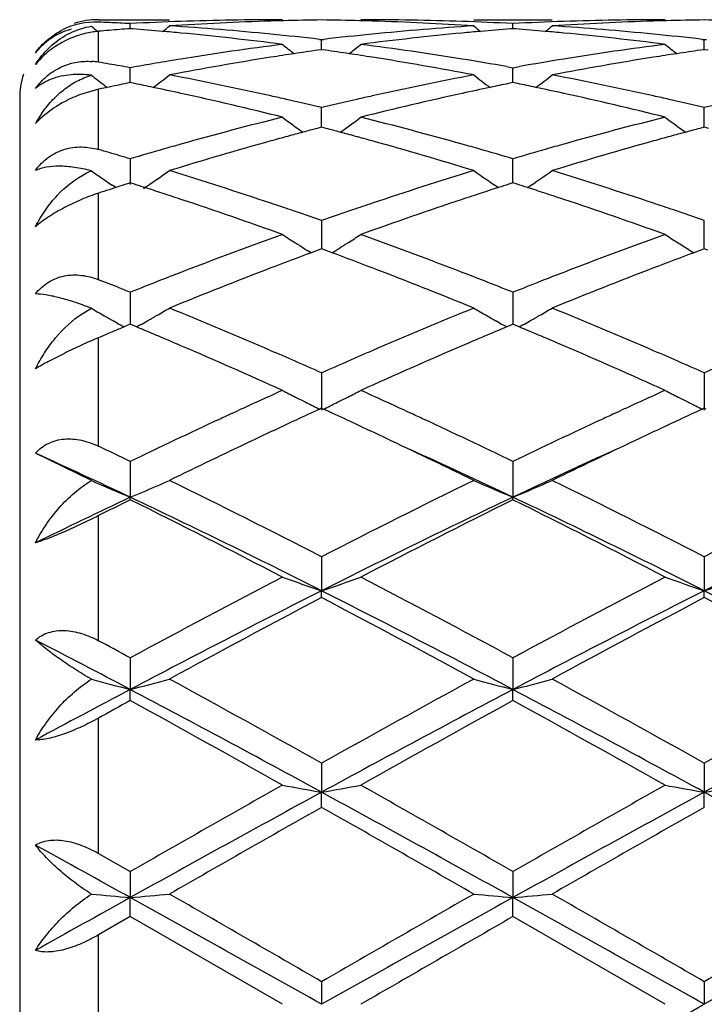
# Model space of a CAD drawing. Units: inches. Extents: x 5.6 to 16.3, y 6.8 to 11.7.
# Drawn here: x 13.4 to 13.6, y 10.3 to 10.5 of the extents above; entities that cross this region are included whole.
import ezdxf

# ---------------------------------------------------------------- set-up
doc = ezdxf.new("R2010")
doc.units = ezdxf.units.IN
doc.header["$LTSCALE"] = 1.21
doc.header["$MEASUREMENT"] = 0
doc.layers.get('0').update_dxf_attribs({"linetype": 'CONTINUOUS'})

msp = doc.modelspace()

# ---------------------------------------------------------------- linework, layer by layer
at = {"color": 7, "linetype": 'Continuous'}
for p, q in [((13.4697023427, 10.5251695021), (13.4877332546, 10.5251695021)), ((13.5649931164, 10.5251695021), (13.5849013077, 10.5251695021)), ((13.4777793023, 10.5228892381), (13.4777793217, 10.524175328)), ((13.4783994811, 10.5228399937), (13.477779322, 10.5228885016)), ((13.5749471168, 10.5228885268), (13.5743268449, 10.5228400076)), ((13.57494712, 10.5228892633), (13.5749471165, 10.5241753113)), ((13.5755674452, 10.5228400022), (13.5749471168, 10.5228885268)), ((13.5258353913, 10.5201766857), (13.5263633335, 10.5201158916)), ((13.5263633335, 10.5201158916), (13.5268912889, 10.5201766889)), ((13.5263633424, 10.5175585513), (13.5263633335, 10.5201158916)), ((13.6230030585, 10.5201767416), (13.6235310037, 10.5201159458)), ((13.6235309925, 10.517558485), (13.6235310037, 10.5201159458)), ((13.6235310037, 10.5201159458), (13.6240589319, 10.5201767377)), ((13.5263633333, 10.5175582538), (13.5254181238, 10.5174240464)), ((13.5273086274, 10.5174240308), (13.5263633333, 10.5175582538)), ((13.6235310034, 10.5175581875), (13.6225856579, 10.5174239564)), ((13.6244762445, 10.5174239757), (13.6235310034, 10.5175581875)), ((13.4777792787, 10.509849382), (13.4777793217, 10.5129759625)), ((13.5733100429, 10.5132657842), (13.5749471165, 10.5129759048)), ((13.5749471165, 10.5129759048), (13.5765842153, 10.513265794)), ((13.5749471242, 10.509849416), (13.5749471165, 10.5129759048)), ((13.4719376883, 10.5079718872), (13.4697023427, 10.5074983666)), ((13.4711857418, 10.5085414927), (13.4719355066, 10.5079687038)), ((13.4723946611, 10.5080679257), (13.4719376883, 10.5079718872)), ((13.4777792694, 10.509180289), (13.4777792787, 10.509849382)), ((13.4789093796, 10.508949641), (13.477779322, 10.5091800103)), ((13.5749471168, 10.509180076), (13.5738169466, 10.5089496713)), ((13.5760773486, 10.5089496544), (13.5749471168, 10.509180076)), ((13.5749471259, 10.5091803636), (13.5749471242, 10.509849416)), ((13.4497023427, 10.5051695021), (13.4497023427, 10.0451695021)), ((13.4697023427, 10.5074983666), (13.4648701555, 10.5060620777)), ((13.526363344, 10.4996326239), (13.5263633335, 10.5028457101)), ((13.6235309906, 10.4996325846), (13.6235310037, 10.502845822)), ((13.5263633332, 10.4978586852), (13.5251918628, 10.4975504873)), ((13.5275348885, 10.4975504567), (13.5263633332, 10.4978586852)), ((13.5263633498, 10.4978589431), (13.526363344, 10.4996326239)), ((13.6235310034, 10.4978585621), (13.6223593884, 10.4975503169)), ((13.6235309833, 10.497858819), (13.6235309906, 10.4996325846)), ((13.6247025141, 10.4975503545), (13.6235310034, 10.4978585621)), ((13.4777793217, 10.4898519876), (13.477779235, 10.4833347188)), ((13.5749471242, 10.4865932185), (13.5749471165, 10.4898518923)), ((13.5749471312, 10.4837373949), (13.5749471242, 10.4865932185)), ((13.4740792152, 10.4825517602), (13.4723946612, 10.4820070143)), ((13.474077923, 10.4825494496), (13.4732102882, 10.4831368912)), ((13.4750869863, 10.4828761496), (13.4740792152, 10.4825517602)), ((13.4788564052, 10.4833937671), (13.4777793217, 10.4837372548)), ((13.5749471168, 10.4837373578), (13.573869933, 10.4833938194)), ((13.5760243571, 10.4833937949), (13.5749471168, 10.4837373578)), ((13.5263633335, 10.4741588931), (13.5263633565, 10.4669925048)), ((13.6235309906, 10.4708950087), (13.6235310037, 10.4741590569)), ((13.6235309747, 10.4669923203), (13.6235309906, 10.4708950087)), ((13.523722613, 10.4659963307), (13.5230236086, 10.4664304553)), ((13.5254988098, 10.4666720801), (13.5237247365, 10.4660120605)), ((13.5263633335, 10.4669925511), (13.5254988098, 10.4666720801)), ((13.5272279289, 10.466672045), (13.5263633335, 10.4669925511)), ((13.5290019738, 10.4660120182), (13.5272279289, 10.466672045)), ((13.5290040981, 10.4659962882), (13.5297031942, 10.466430462)), ((13.6201910367, 10.4664302188), (13.6208901028, 10.465996065)), ((13.6226663627, 10.4666718538), (13.6208922294, 10.466011793)), ((13.6235310034, 10.4669923773), (13.6226663627, 10.4666718538)), ((13.6243955552, 10.4666718972), (13.6235310034, 10.4669923773)), ((13.4777793217, 10.4559629367), (13.477779212, 10.4478357996)), ((13.5749471165, 10.4559628081), (13.5749471365, 10.4478359347)), ((13.4655910739, 10.4505195672), (13.4679205855, 10.4518899651)), ((13.4744720293, 10.4481322907), (13.4736067338, 10.4486204215)), ((13.4777793217, 10.4478360414), (13.4761944772, 10.447173143)), ((13.4783345682, 10.4476040838), (13.4777793217, 10.4478360414)), ((13.4793564041, 10.4471764636), (13.4783345682, 10.4476040838)), ((13.4811186093, 10.448150592), (13.4819528768, 10.4486213012)), ((13.5716075392, 10.4481508347), (13.5707737411, 10.448621264)), ((13.5743917822, 10.4476041696), (13.5733700444, 10.4471765669)), ((13.5749471165, 10.4478361765), (13.5743917822, 10.4476041696)), ((13.5755024974, 10.4476041457), (13.5749471165, 10.4478361765)), ((13.5765242174, 10.4471765425), (13.5755024974, 10.4476041457)), ((13.5782867238, 10.4481507964), (13.5791204719, 10.4486211905)), ((13.4723946615, 10.4455744065), (13.4708701324, 10.4449292781)), ((13.4761944772, 10.447173143), (13.4750869863, 10.4467085397)), ((13.4708701324, 10.4449292781), (13.4697023427, 10.4444336856)), ((13.5263633335, 10.435493917), (13.526363365, 10.4260535519)), ((13.6235310037, 10.4354941248), (13.623530964, 10.426053316)), ((13.5035327159, 10.4251616073), (13.505172734, 10.4259180701)), ((13.5263633335, 10.4265076083), (13.5258884905, 10.4262893076)), ((13.5268382074, 10.4262892876), (13.5263633335, 10.4265076083)), ((13.5475529111, 10.4259186963), (13.5491944014, 10.4251615546)), ((13.6006993857, 10.4251615084), (13.6023409479, 10.4259186886)), ((13.6235310037, 10.4265073926), (13.6230561034, 10.4262890594)), ((13.6240058646, 10.4262890847), (13.6235310037, 10.4265073926)), ((13.4679205855, 10.4081352117), (13.4537013856, 10.4151095492)), ((13.4777793217, 10.4130081484), (13.4777791906, 10.4039211165)), ((13.5749471165, 10.4130079929), (13.5749471405, 10.4039212637)), ((13.4777793217, 10.4032766066), (13.4777791906, 10.4039211165)), ((13.5749471165, 10.4032767671), (13.5749471405, 10.4039212637)), ((13.5263633335, 10.388789605), (13.526363365, 10.3801690314)), ((13.6235310037, 10.3887898463), (13.623530964, 10.3801688672)), ((13.5263633335, 10.378433941), (13.526363365, 10.3801690314)), ((13.6235310037, 10.3784336942), (13.623530964, 10.3801688672)), ((13.4777793217, 10.3631415548), (13.4777791906, 10.3550969432)), ((13.5749471165, 10.3631413802), (13.5749471405, 10.3550970345)), ((13.4777793217, 10.3522933468), (13.4777791906, 10.3550969432)), ((13.5749471165, 10.3522935246), (13.5749471405, 10.3550970345)), ((13.5263633335, 10.3363879068), (13.526363365, 10.329019396)), ((13.6235310037, 10.3363881694), (13.623530964, 10.3290193118)), ((13.5263633335, 10.3251821634), (13.526363365, 10.329019396)), ((13.6235310037, 10.325181898), (13.623530964, 10.3290193118)), ((13.4697023427, 10.3134784816), (13.4777793221, 10.3088636752)), ((13.4777793217, 10.308863675), (13.4777791906, 10.3022648742)), ((13.5749471165, 10.3088634901), (13.5749471405, 10.3022649052)), ((13.4777793217, 10.2974427753), (13.4777791906, 10.3022648742)), ((13.5749471165, 10.2974429615), (13.5749471405, 10.3022649052)), ((13.4777793217, 10.2974427753), (13.4697023427, 10.2927942286)), ((13.5164086715, 10.2751695021), (13.4777793217, 10.2974427753)), ((13.613575618, 10.2751695021), (13.5749471165, 10.2974429615)), ((13.5263633335, 10.2809164622), (13.526363365, 10.2751695021)), ((13.6235310037, 10.280916733), (13.623530964, 10.2751695021))]:
    msp.add_line(p, q, dxfattribs=at)
at = {"color": 9, "linetype": 'Continuous'}
for p, q in [((13.4697023427, 10.5251003616), (13.4697023427, 10.5251695021)), ((13.4697023427, 10.5143731695), (13.4697023427, 10.522068629)), ((13.4697023427, 10.4922042018), (13.4697023427, 10.5074983666)), ((13.4697023427, 10.4591522081), (13.4697023427, 10.4811298829)), ((13.4697023427, 10.4168745533), (13.4697023427, 10.4444336856)), ((13.4697023427, 10.3674912156), (13.4697023427, 10.3992498755)), ((13.4697023427, 10.3134784816), (13.4697023427, 10.3478441574)), ((13.4697023427, 10.2575447754), (13.4697023427, 10.2927942286))]:
    msp.add_line(p, q, dxfattribs=at)
at = {"color": 7, "linetype": 'Continuous'}
for centre, radius, start, end in [((13.4697023427, 10.5051695021), 0.02, 90, 108), ((13.5164191293, 9.7741596338), 0.7510098684000001, 90.0007978466, 91.9658688953), ((13.5363307294, 9.774192793400001), 0.7509767943000001, 90.7604848832, 91.4944051629), ((13.516396159, 9.7742304213), 0.7509391668000001, 88.5055207675, 89.23949393689999), ((13.5363083534, 9.774201420499999), 0.7509680817000001, 88.03405454780001, 89.99924693690002), ((13.6135853565, 9.7742195874), 0.7509499148000001, 90.0007430285, 91.9659711313), ((13.6334988008, 9.774220792000001), 0.7509487973000001, 90.76054385559999, 91.49454329840002), ((13.613562964, 9.774176540800001), 0.7509930479000001, 88.5055471893, 89.23948249520001), ((13.4689448011, 10.5059060451), 0.0186568072, 87.672920393, 116.8081143901), ((13.7556240002, 10.8737355267), 0.453238568, 230.5968808925, 230.8633980612), ((13.4390360138, 9.7711681236), 0.7540032214, 87.4642896283, 87.6690603713), ((13.5372451924, 9.7588288164), 0.7663702884999999, 94.65221477709999, 95.0562343162), ((13.4390031692, 9.7704268055), 0.7547452667, 87.25968623009999, 87.4642884867), ((13.4389647713, 9.7696250729), 0.7555479181999999, 87.05526381280002, 87.25968443), ((13.5370754649, 9.760898639299999), 0.7642935187000001, 94.44964683110001, 94.6521180218), ((13.5165341125, 9.7707954953), 0.7543759714, 91.9658318026, 92.94477014040001), ((13.4183638864, 9.7593434712), 0.7658532578, 84.93394822690001, 85.50394427180001), ((13.1997158749, 10.8739809574), 0.4535664672999999, 309.1367516705, 309.4204215611001), ((13.5364462478, 9.7705198619), 0.7546515533, 91.7434535191, 93.7010336884), ((13.438404066, 9.7607579636), 0.7644328684999999, 84.3633328752, 86.30010732209999), ((13.536352874, 9.7733010878), 0.7518687742, 91.49431996540002, 91.74278949640001), ((13.516373724, 9.7733270781), 0.7518427879, 88.25718113020001, 88.5056070619), ((13.516219879, 9.7692521316), 0.7559205287999999, 86.30061212700002, 88.2549192638), ((13.6144837, 9.7587801395), 0.766416986, 93.7023917411, 95.63416449689998), ((13.5361951711, 9.7708999087), 0.7542715329999999, 87.0550381889, 88.034065509), ((13.8529395186, 10.8739044511), 0.4534622940999999, 230.5803679428, 230.8641096833), ((13.6343623717, 9.7593860496), 0.7658108189, 94.4963003015, 95.06631959280003), ((13.6136980129, 9.7709342706), 0.7542371626000001, 91.9659623356, 92.94501634229998), ((13.515531335, 9.759393895399999), 0.7658030376999999, 84.9335790315, 85.5036101312), ((13.2969597675, 10.8739032823), 0.453458304, 309.1354999715, 309.4192512453), ((13.6336178177, 9.770438714700001), 0.7547327584, 91.7435151341, 93.7009024637), ((13.5355818781, 9.7608638034), 0.7643266195999999, 84.3632641758, 86.300325375), ((13.6335214489, 9.7733088432), 0.7518610266, 91.4944560589, 91.74282933209999), ((13.4720300823, 10.4982693477), 0.0240769845, 107.3000910755, 118.5642255247), ((13.4180857616, 9.7561842872), 0.7690246601999999, 84.5851078995, 84.93409207260001), ((13.4169474211, 9.7449498967), 0.7803163422, 82.6770023909, 84.5797401307), ((13.4373641277, 9.749715607999999), 0.7755239757, 83.44947432359999, 84.3670023384), ((13.6155007591, 9.7484388489), 0.7768081693000001, 95.6339340712, 96.54990995360001), ((13.6354587541, 9.7478253254), 0.777423489, 95.4167353491, 97.32656510790001), ((13.6346511946, 9.7561055381), 0.7691040196, 95.0661703423, 95.41507342669999), ((13.515241574, 9.7561027901), 0.7691068736, 84.58485541020002, 84.9337287966), ((13.5140958462, 9.744791964800001), 0.7804753467000001, 82.67713160019998, 84.5794820358), ((13.5345406467, 9.7498102953), 0.7754289523000001, 83.44932644079998, 84.366920927), ((13.6186701814, 9.7237135786), 0.8017363751000001, 97.3280415636, 99.18778310030002), ((13.7997280833, 10.8702034308), 0.4513124744, 231.114378264, 231.5997354137), ((13.2530271645, 10.8701729915), 0.4512709815, 308.3998304773, 308.8852458219), ((13.4346617766, 9.727886983), 0.7975198856999999, 80.807243056, 82.676829556), ((13.7157973025, 9.7239985836), 0.8014486183, 97.3278165328, 99.18822651059999), ((13.8968462104, 10.8701471272), 0.4512380005, 231.1147154365, 231.6001903645), ((13.6216999916, 9.7049383311), 0.8207545144, 99.18730014910001, 100.0991234219), ((13.6415409547, 9.7051516967), 0.8205330543000001, 98.97842429790002, 100.8039195796), ((13.6393040905, 9.7191019409), 0.8064046498999999, 98.5513050559, 98.97612608690001), ((13.6384597026, 9.7247179507), 0.8007255165, 98.11578298139999, 98.5513101643), ((13.4142694557, 9.7247568639), 0.8006866378, 81.44844262300002, 81.88399427539998), ((13.4134164733, 9.7190838588), 0.8064234108, 81.023679567, 81.4484477852), ((13.4103236575, 9.7002084672), 0.8255502015999999, 79.2016408164, 81.0160534681), ((13.4315851616, 9.7082902974), 0.8173563948999999, 80.01477435510002, 80.8138039955), ((13.7186521137, 9.706271315599999), 0.8194042811, 99.18735390719999, 99.98436836030001), ((13.7387598776, 9.704849033099999), 0.8208398884999999, 98.9786185965, 100.8034473213), ((13.7364878707, 9.7190179133), 0.8064900425, 98.5515840248, 98.97628208200001), ((13.7356337597, 9.7246984104), 0.8007456929000001, 98.11604857440001, 98.55158927389999), ((13.4668535639, 10.4974435247), 0.0171676559, 80.4482291562, 86.0781932037), ((13.3341992034, 9.7070620286), 0.8186039206999999, 80.2808707249, 80.4720014722), ((13.3336792611, 9.704026303400001), 0.8216838504999999, 80.0903477841, 80.2808712028), ((13.3331393633, 9.7009360743), 0.8248208881999999, 79.900436074, 80.0903457296), ((13.4697023427, 10.5051695021), 0.02, 162, 180), ((13.7441893829, 10.8651157048), 0.4490836857, 232.0347573971, 232.5612754591), ((13.2112866712, 10.865199527), 0.4491999837, 307.3160820593001, 307.9824331556), ((13.327927624, 9.6733300691), 0.8529149318000001, 77.4343288808, 79.2010046457), ((13.7259114017, 9.667947594500001), 0.8584105612999999, 100.8046332624, 102.5600092256), ((13.8413870834, 10.8651421647), 0.4491223893, 232.0183539865, 232.684830161), ((13.3085105891, 10.8651428378), 0.4491209209000001, 307.3147744354999, 307.981266526), ((13.4251773462, 9.6737117082), 0.8525247494, 77.4340910807, 79.20159051950002), ((13.6483726304, 9.6695983527), 0.8567376906999999, 101.6692771719, 101.8531922593), ((13.6475979462, 9.6733492122), 0.8529076668000001, 101.4846571355, 101.6692761266), ((13.307427959, 9.670676459600001), 0.8556329845999999, 78.1183738684, 78.4387898991), ((13.3055456383, 9.6617661069), 0.8647399852, 77.6393101427, 78.117881165), ((13.7468884267, 9.6631674948), 0.8633084256, 101.8822771335, 102.3616048964), ((13.7453030349, 9.6707001223), 0.8556107671, 101.5618334943, 101.8822475428), ((13.4045834351, 9.6706778277), 0.8556341612, 78.117545237, 78.437952135), ((13.4026291945, 9.661427695), 0.8650884698000001, 77.6387141532, 78.1170338641), ((13.4769434591, 10.4745071534), 0.0337857648, 110.9374677218, 119.0891692937), ((13.2992528617, 9.633783172000001), 0.8934213364, 75.93273111090001, 77.6292586861), ((13.3228175709, 9.649779837999999), 0.8770128168000001, 77.17816584270001, 77.4432072484), ((13.7298806392, 9.6499258761), 0.8768641576, 102.5570825277, 102.8221260572), ((13.751914167, 9.6404278554), 0.8865967836, 102.3642611719, 104.0738589737), ((13.3963212694, 9.633373471), 0.8938427018999999, 75.93298741969998, 77.6287162943), ((13.4200353318, 9.6500151641), 0.8767723959, 77.1779891943, 77.4430200093), ((13.3208314926, 9.6410701069), 0.8859461202, 76.5856604583, 77.17792714810001), ((13.7324263529, 9.638813218500001), 0.8882646647, 102.8231617149, 103.4138950008), ((13.418033045, 9.6412344966), 0.885778464, 76.5853271308, 77.1777482353), ((13.8295812721, 9.638837308), 0.8882383832999999, 102.8226897753, 103.413453737), ((13.4806768906, 10.4838992747), 0.030813955, 146.9537590787, 151.0960778436), ((13.4800503388, 10.4842971313), 0.0300718036, 145.7208139053, 146.9381871997), ((13.7451727619, 9.5879739748), 0.9406782906000001, 104.0749272651, 105.6980022756), ((13.7835358913, 10.8588253472), 0.4470092621, 233.3026786705, 234.1330091635), ((13.2692167021, 10.8587957208), 0.4469701505, 305.8665265151, 306.6969495319), ((13.3098592029, 9.5966500764), 0.9317020956000001, 74.2940927057, 75.9328164039), ((13.8421800371, 9.5885861383), 0.9400456745999999, 104.0745612419, 105.6987300889), ((13.8806588701, 10.858770689), 0.4469391624, 233.3030107419, 234.1335319139), ((13.4697745552, 10.4839138649), 0.0219028387, 135.2605295276, 137.2092518314), ((13.4706539141, 10.4830432807), 0.0231402507, 133.9992936032, 135.2619608018), ((13.7640895859, 9.5918927947), 0.9366365241, 104.7770905621, 105.0023081628), ((13.2886465857, 9.591953074700001), 0.9365758056, 74.9972936578, 75.22252561989998), ((13.8612823948, 9.5918239414), 0.9367093840999999, 104.7775143809, 105.0027253923), ((13.7681324763, 9.576945347999999), 0.9521211042000001, 105.2479683681, 105.5126572907), ((13.7659935584, 9.5847900351), 0.9439900473999999, 105.0023367209, 105.2479385285), ((13.2867223572, 9.584774951), 0.9440073676999999, 74.75166130939999, 74.99726477470001), ((13.2845602625, 9.5768454758), 0.9522263231999999, 74.4870106729, 74.75163120159998), ((13.8653717027, 9.576705302999999), 0.9523713376, 105.2483637383, 105.5129081022), ((13.863208132, 9.5846401988), 0.9441467642, 105.0027542886, 105.2483336913), ((13.7525263483, 9.5615862762), 0.968071398, 105.6944315615, 105.9704532432), ((13.7753620161, 9.5511219945), 0.9789373001999999, 105.5161508419, 107.0866339353), ((13.2745591047, 9.541528333099999), 0.9889317532999999, 72.9213239042, 74.4759445229), ((13.3003838559, 9.5622743768), 0.9673593296999999, 74.02879628819998, 74.304985973), ((13.84947868, 9.5623992037), 0.9672306395, 105.6952202769, 105.9714238273), ((13.8727140898, 9.5504794214), 0.9796055797, 105.5164554519, 107.0858793802), ((13.2010044392, 9.5545642635), 0.97538055, 73.8447888964, 74.009374684), ((13.1992975305, 9.5486719078), 0.9815151562000001, 73.6810947382, 73.8447880586), ((13.1975401843, 9.5426696402), 0.9877693933, 73.5183009534, 73.6810941659), ((13.7568567146, 9.546516002799999), 0.9837514789, 105.9714300217, 106.4803733689), ((13.296809453, 9.549796315), 0.9803392516, 73.51790329720001, 74.0286186024), ((13.8539496478, 9.5468406976), 0.9834187948, 105.9724339951, 106.4815591714), ((13.4759388383, 10.4675269139), 0.0208589926, 112.6066632045, 116.1829152386), ((13.7241319184, 10.8528074982), 0.4467863268, 235.0085748815, 235.8324524082), ((13.231287786, 10.8529837474), 0.4470098392, 303.9793471716, 305.0080122594), ((13.1817228168, 9.490872254400001), 1.0419285759, 71.4330186437, 72.9206291898), ((13.8741481441, 9.481090083), 1.0522029044, 107.0866089076, 108.5597025241), ((13.8213988817, 10.8529373652), 0.4469490702, 234.9927523423, 235.9683305743), ((13.3284899061, 10.8529505134), 0.446963073, 304.0312678948, 305.0068725309001), ((13.279164869, 9.4917091441), 1.0410481217, 71.4326361391, 72.9215166095), ((13.7938548665, 9.4908545025), 1.0419788433, 107.658419259, 107.8138517933), ((13.1610982333, 9.4888643056), 1.0440589569, 72.13085483409999, 72.2810048688), ((13.1582642572, 9.480083001599999), 1.0532862379, 71.8789101952, 72.13070399), ((13.8945667364, 9.4798144524), 1.0535739509, 107.8702230622, 108.1219498596), ((13.8916215405, 9.4889398745), 1.0439850251, 107.7199133303, 107.8700662926), ((13.2582449109, 9.4888714106), 1.0440586905, 72.1296324435, 72.279774561), ((13.2552937512, 9.479727674600001), 1.0536668768, 71.87776565819999, 72.12947537499998), ((13.7983698922, 9.4768690989), 1.0566750117, 107.9683431594, 108.1218800287), ((13.1544442336, 9.4684126743), 1.0655658599, 71.6075195599, 71.8788684196), ((13.8985407594, 9.4676742663), 1.0663480254, 108.1219932736, 108.3931117085), ((13.2513116662, 9.4675630609), 1.0664666747, 71.60665450180001, 71.87772221600001), ((13.1378454573, 9.419257146), 1.1174477441, 70.19774990020002, 71.5951577304), ((13.1670385508, 9.4464799503), 1.0886860357, 71.1637207645, 71.4443395168), ((13.8856124403, 9.4467282414), 1.0884266761, 108.5560674343, 108.8367203302), ((13.9107866333, 9.431084936900001), 1.1049321544, 108.3970043333, 109.8102507396), ((13.2347120397, 9.418402171), 1.1183539182, 70.19811063810002, 71.5943881635), ((13.2643497, 9.446921847), 1.088221696, 71.1633921396, 71.4440669427), ((13.1616071301, 9.4305619073), 1.105505204, 70.73454690140001, 71.1636605712), ((13.8923708204, 9.4269659573), 1.1093126362, 108.8375324544, 109.2651817033), ((13.258864019, 9.430845098899999), 1.1052085888, 70.73407196320001, 71.1633310656), ((13.9244143181, 9.338024813099999), 1.2038509733, 109.8109099627, 111.1191540904), ((13.7605337215, 10.848094835), 0.4495316731, 237.1074485362, 237.6064497292), ((13.2922380617, 10.8480301849), 0.4494530098, 302.3931301842, 302.8922222301001), ((13.1340626134, 9.3534384112), 1.1874008387, 68.8716775017, 70.19805527369999), ((14.021133579, 9.3392383939), 1.2025574885, 109.810438914, 111.1200921277), ((13.8576435618, 10.8480108475), 0.4494301372, 237.1077469558001, 237.6068985864), ((13.760908204, 10.8486848961), 0.4502305359000001, 237.6064377483, 237.9416328779), ((13.2918369927, 10.8486619968), 0.4502013697, 302.0579074863, 302.3931533123), ((13.8581414192, 10.8487960397), 0.4503598623, 237.6069316896, 238.1055494118), ((13.9467893577, 9.331645788300001), 1.2106900979, 110.4531210583, 110.9711251728), ((13.7612050133, 10.8491582888), 0.4507892813, 237.9415973494, 238.1049302318), ((13.1036977921, 9.325752680099999), 1.2169942502, 69.0297414675, 69.5450382719), ((13.2915453852, 10.8491271008), 0.4507503292, 301.8946183995, 302.0579424144), ((14.044097684, 9.3313005146), 1.2110625674, 110.4536602024, 110.9714662696), ((13.943099917, 9.2894085831), 1.2559343899, 111.1152169149, 111.3902011736), ((13.9690852304, 9.273606623300001), 1.2728644376, 110.9732384231, 112.220025657), ((13.0769613424, 9.2567307798), 1.291013132, 67.7887659599, 69.0180333864), ((13.1100898132, 9.290652100700001), 1.2546075843, 68.60878395600001, 68.88403462859999), ((14.0397187551, 9.2908894377), 1.2543553986, 111.1162310875, 111.3915205369), ((14.0667542176, 9.2723240533), 1.2742411977, 110.9736194548, 112.2190684366), ((13.0084996547, 9.2793695843), 1.2667260789, 68.5175804803, 68.64839058060001), ((13.0044205339, 9.2690048345), 1.2778646275, 68.3877937021, 68.5175800381), ((13.9533240937, 9.2633428943), 1.2839335639, 111.3907948205, 111.7391248246), ((13.1013416956, 9.2683150757), 1.2785965869, 68.25907257039998, 68.6088555808), ((14.0503347724, 9.2638266926), 1.2834258614, 111.3921383689, 111.7406112334), ((13.0002376669, 9.2584466974), 1.2892211515, 68.2590350011, 68.38779359350002), ((13.4322892907, 10.3602960519), 0.09828038509999999, 68.7432788149, 69.20204161680002), ((13.6991204352, 10.8474013082), 0.4581294501, 239.6911800249, 240.1630565802), ((13.2554877343, 10.8490287961), 0.4600137202, 299.4919218491, 299.8479655796), ((13.2563346602, 10.8475536874), 0.4583127707, 299.8479132712001, 300.3242040379), ((12.9633090256, 9.1676500678), 1.3872409021, 66.6343028135, 67.78804277029998), ((14.0965344044, 9.1507080781), 1.4056161582, 112.2194682875, 113.3581328742), ((13.7963687237, 10.8475259418), 0.458277215, 239.6765252647, 240.1528192597), ((13.7972214516, 10.8490113837), 0.4599900146, 240.1527779803, 240.5089026521), ((13.3526711925, 10.8490201446), 0.4599984767, 299.4907257435, 299.8468566623), ((13.3535517447, 10.8474864064), 0.4582299393, 299.8468018236001, 300.3231595737), ((13.0612098442, 9.1693747505), 1.3853671952, 66.6338262133, 67.7891345977), ((13.6997990073, 10.8485822374), 0.4594914533, 240.1629228789, 240.3447467663), ((13.7001968938, 10.8492809951), 0.4602955527000001, 240.3447418919, 240.5100414348), ((13.7009820034, 10.8506738857), 0.4618944729, 240.6335619402, 240.8780008682), ((13.2545185049, 10.8507455628), 0.4619851922, 299.1228945788, 299.3729334801), ((13.7982354352, 10.8508074123), 0.4620525108, 240.6278103917, 240.8778534528), ((13.3516658243, 10.8508010007), 0.4620435251, 299.1217740993, 299.3718211715), ((14.0173870267, 9.1555768439), 1.4003965116, 112.7833385262, 112.9028666712), ((12.9312210193, 9.1389825544), 1.418387713, 66.77041961990001, 67.2662363737), ((14.1182685008, 9.146679884), 1.4100375704, 112.7333222137, 113.2320522862), ((13.0277965494, 9.1376726447), 1.4198248174, 66.7693394614, 67.2646212266), ((12.8888177428, 9.041015163700001), 1.5251376488, 65.7010351261, 66.7581809671), ((12.9298114249, 9.0893405575), 1.4724135499, 66.38508271189998, 66.64624462800002), ((14.1249014659, 9.0848023521), 1.4773674477, 113.3547243668, 113.6149876466), ((14.1546818023, 9.06197245), 1.5022399337, 113.23385877, 114.30712587), ((12.9851985067, 9.0392465952), 1.5270730535, 65.7014563627, 66.7572644319), ((13.0273465162, 9.090211703), 1.4714684285, 66.3846262424, 66.64591170359999), ((12.9161674242, 9.0581043548), 1.5064996026, 66.10622854270001, 66.3855164439), ((14.1390273717, 9.0525329011), 1.5125932681, 113.6156011199, 113.8937688786), ((13.0135428034, 9.0586105475), 1.5059528509, 66.1056564307, 66.38506518169999), ((14.2360307302, 9.0528590843), 1.5122286765, 113.6148370033, 113.8930794603), ((14.1868353704, 8.946011289), 1.6293520278, 114.2971041507, 114.7313586498), ((13.7349669791, 10.8548057463), 0.4768055019, 242.7173515627, 243.1621967195), ((13.3178008969, 10.8547316037), 0.4767208223, 296.8374277625, 297.2823556091), ((12.8714528945, 8.958192128099999), 1.6159617915, 65.26710421899999, 65.7049075333), ((14.2831737885, 8.9478181123), 1.6273643324, 114.296692563, 114.7314278363), ((13.832097944, 10.8547410946), 0.4767315491, 242.7176332525, 243.1625815599), ((13.7362022639, 10.8572487946), 0.4795430945, 243.1622832391, 243.5449335929), ((13.7378220641, 10.8605081809), 0.4831827852, 243.5451543682, 243.9839412471), ((13.3149233149, 10.8604783697), 0.4831478188, 296.0156174745, 296.4544272142), ((13.3165386352, 10.8572278395), 0.4795180526, 296.4546526627, 296.8373504628), ((13.8333371088, 10.857191854), 0.4794777738, 243.1626681902, 243.545410469), ((13.8349613219, 10.8604601905), 0.4831274435, 243.5456319862, 243.9844797049), ((14.209119598, 8.897627784400001), 1.6826207024, 114.792802796, 114.9127057407), ((14.2264943341, 8.9030113525), 1.6766705927, 114.6992631235, 114.9243706191), ((12.8262574445, 8.9031065257), 1.6765736284, 65.0750326954, 65.3001562266), ((12.8445075121, 8.899580183300001), 1.6804708067, 65.08711994769999, 65.2071393565), ((14.305182932, 8.900031736), 1.6799755622, 114.7930233969, 114.9130862046), ((14.3238953936, 8.9025469013), 1.6771898745, 114.699882122, 114.9249343997), ((14.2552866753, 8.7989388784), 1.7915739711, 114.9222950265, 115.7204103202), ((14.2485313967, 8.8556131119), 1.7289412848, 114.9247018716, 115.3361015095), ((12.7982423063, 8.842959542400001), 1.7429249987, 64.6650688694, 65.0731255166), ((12.8108109052, 8.8272595001), 1.7602563543, 64.2716381115, 65.08397004629998), ((14.3512710199, 8.8015247223), 1.7887305931, 114.9228271321, 115.7222065073), ((14.3462754157, 8.854412248200001), 1.7302729237, 114.9252705424, 115.336310052), ((14.2959510883, 8.755481812000001), 1.8397334518, 115.3364007422, 116.0600217852), ((12.7436941195, 8.72828815), 1.8699091802, 63.94596105879999, 64.65793182590001), ((14.3946378398, 8.7522913723), 1.8432667168, 115.3366164402, 116.0588623285), ((12.6832786215, 8.725636997899999), 1.8568437568, 64.66710121120002, 65.48636058129999), ((12.6864721969, 8.7703248889), 1.8233417833, 64.2791301252, 64.56051846770002), ((12.7855802503, 8.7367177294), 1.8446321346, 64.6639604297, 65.5583944672), ((14.3644364292, 8.7364264597), 1.8449477657, 114.4413439825, 115.3356042791), ((13.6765996106, 10.882687562), 0.5184080137, 246.2630506295, 247.4480400206), ((13.2789145658, 10.8827551547), 0.5184873915, 292.553606664, 293.7499527032), ((12.5664085911, 8.5242756851), 2.0971230923, 62.75808889760001, 63.93899424729999), ((14.5141453307, 8.468844841000001), 2.1591436197, 116.0781460625, 117.2251222281), ((13.7738179196, 10.8827841249), 0.5185163707, 246.2507181485, 247.4469868684), ((13.3760807538, 10.882780881), 0.5185116902, 292.552702358, 293.7489964495), ((12.6653348611, 8.5277746598), 2.0932074363, 62.75704873560001, 63.94015089049999), ((14.6120940632, 8.4672514997), 2.1609179855, 116.0781693279, 117.224207166), ((14.3609764493, 8.5379023555), 2.0644765473, 115.3284591819, 116.0700562113), ((14.3955140044, 8.5523335955), 2.0659687748, 116.3731368746, 116.6234309154), ((12.5522998661, 8.4493162753), 2.1626354444, 63.2302788041, 64.66306915439999), ((12.4688819417, 8.37070339), 2.2691910022, 62.5076589761, 63.60182574220001), ((14.5017504022, 8.4466367096), 2.1656239544, 115.3382490862, 116.7690543471), ((14.5516913389, 8.433996562599999), 2.198202402, 116.3809734579, 117.5104675772), ((12.5637969963, 8.366333672), 2.2741068002, 62.50815283370001, 63.5999371152), ((12.6477897034, 8.4459236591), 2.1664199807, 63.2310731233, 64.6613556717), ((14.5979218777, 8.4486693958), 2.1633603169, 115.3374378116, 116.7697487267), ((14.8243653135, 7.8721995785), 2.8316224612, 117.5104687444, 118.3953489168), ((13.7147007424, 10.9362590981), 0.5871176458, 250.2608657828, 251.2897141762), ((13.3380437699, 10.9362175327), 0.5870725728, 288.7099433474, 289.7388859634), ((12.2836930939, 7.976518761399999), 2.713540948, 61.58491850499999, 62.5082988537), ((14.9177037591, 7.879490970599999), 2.8233871074, 117.5099081042, 118.3973558354), ((13.8118407749, 10.9361910239), 0.5870444818, 250.2610942938, 251.2901363289), ((13.4352052321, 10.9362242499), 0.5870810591, 288.7102951898, 289.7392530387), ((14.7931999267, 7.8657105756), 2.8155596601, 116.7399176093, 117.8524943456), ((12.2585620483, 7.863852953899999), 2.8176527075, 62.14781635079999, 63.2595585422), ((14.8916840007, 7.8631524005), 2.8184364492, 116.7404204221, 117.8518527915), ((12.3566641606, 7.865635591699999), 2.8156400855, 62.1476764479, 63.26021785409999), ((14.8697179475, 7.824435146900001), 2.8857427916, 117.7435134977, 118.6136397605), ((12.124981315, 7.716137843999999), 3.0086030097, 61.4039468146, 62.238534731), ((14.9695553324, 7.8194467901), 2.8914002609, 117.7443213639, 118.6127360604), ((12.2250566083, 7.721515009), 3.002490222200001, 61.4035465239, 62.2398359139), ((12.0383494545, 7.627399028099999), 3.0842006876, 62.17900232720001, 62.6835949037), ((12.0342486299, 7.6922919607), 3.0359872225, 61.6098326576, 61.7829610702), ((13.6574876793, 11.0522115101), 0.7199054523999999, 254.7327180243, 255.5445054749), ((13.2980444715, 11.0522572048), 0.7199562485, 284.4566081464, 285.2762173516), ((11.6720578073, 7.0270959799), 3.7933971635, 60.7366504458, 61.40331824290001), ((15.4720229749, 6.8618393839), 3.9822203453, 118.6126748586, 119.2477275124), ((13.7546885877, 11.0523037604), 0.7200029212000001, 254.7242453308, 255.5437964678), ((13.3952093814, 11.0523001511), 0.7199985053, 284.4559910313, 285.2755582269), ((11.7756595034, 7.038728655700001), 3.7801041452, 60.73553973489999, 61.4045449392), ((15.5721222853, 6.8564684651), 3.9883391445, 118.6126938976, 119.2467738181), ((15.181057835, 7.1267109546), 3.6501553709, 117.8158818615, 118.2440507504), ((11.6346428285, 6.862916944), 3.9487305297, 61.3752837551, 62.1753728361), ((15.4208265408, 6.8578477134), 3.9544940985, 117.8254921152, 118.6244106035), ((11.7282542506, 6.856339866900001), 3.9562073185, 61.3757083172, 62.1742820209), ((15.5161721756, 6.8612252063), 3.9506564916, 117.8249844632, 118.6246832573), ((15.2588156733, 7.109475777), 3.6997238108, 118.7766893075, 118.9194954458), ((11.3868850079, 6.5489776498), 4.3401669695, 60.6163726384, 61.19995585970001), ((15.5524542911, 6.7528350636), 4.1069010018, 118.7839619376, 119.40068778), ((11.4749110296, 6.5326636102), 4.3588673126, 60.6168928979, 61.19796381129999), ((16.8112199973, 4.483663843), 6.7115407933, 119.4008893273, 119.7801262951), ((13.699453613, 11.3255669734), 1.0114678976, 259.573758615, 260.1466034181), ((13.3532893291, 11.3254932933), 1.01139253, 279.8532059936, 280.4261026882), ((10.5343297758, 4.9994322411), 6.1184486599, 60.20099631229999, 60.6169919306), ((16.8855011779, 4.524142397), 6.6650406089, 119.4003168076, 119.782194064), ((13.7965963294, 11.3254478067), 1.0113463136, 259.5738869049, 260.1468378053), ((13.4504518335, 11.3255024021), 1.0114024592, 279.853401231, 280.4263081788), ((16.64814793, 4.6026065048), 6.5220658899, 118.597245709, 119.0844912899), ((10.4033699425, 4.6004519886), 6.5245361873, 60.915431839, 61.4024897404), ((16.7471945653, 4.5992112807), 6.525946243099999, 118.5974627649, 119.0844154403), ((10.5024753074, 4.603919259900001), 6.5205643173, 60.91549949850001, 61.40285618439999), ((16.9726905641, 4.2347591692), 6.9978870832, 119.5037889016, 119.8678591346), ((9.725140181699999, 3.6122540816), 7.7144475422, 60.1488616347, 60.4791130083), ((17.0867245651, 4.2051594452), 7.0319545267, 119.5046198545, 119.8669225029), ((9.5746903092, 3.2768133825), 8.036857064600001, 60.94502026880001, 61.1411996071), ((13.6468813576, 12.2373319172), 1.9424417633, 264.7137366661, 265.0057083114), ((13.3086610955, 12.2373596355), 1.9424707631, 274.9946885502, 275.2894837445), ((5.7868226235, -3.1152079625), 15.4711550957, 59.9830508407, 60.148136112), ((23.0030383934, -6.1318582203), 18.9522173629, 119.8672148411, 120.0019771665), ((13.7440729454, 12.2375041535), 1.9426153727, 264.7106839523, 265.0054559424), ((13.4058253096, 12.2374886296), 1.9425995617, 274.9944671522, 275.2892457549), ((5.9947632525, -2.9228654231), 15.249195409, 59.98190637600001, 60.14939279350001), ((23.1693155047, -6.2521917153), 19.0909841732, 119.8672302922, 120.0010133629), ((19.8131493288, -1.1039596016), 13.0475619018, 119.0491484122, 119.1701671892), ((4.87814792, -5.174668781999999), 17.7056243434, 60.76160346439999, 60.9416200439), ((22.1923501183, -5.2063895883), 17.7419840571, 119.0587929001, 119.2384394844), ((4.949425101, -5.2209629548), 17.7586664377, 60.76166892020001, 60.9411468808), ((22.2859740332, -5.2001432125), 17.734802608, 119.0585862381, 119.2383064203), ((24.5472901473, -8.7765413963), 22.0047538243, 119.9097411752, 120.0258451183), ((1.476035832, 31.9993152935), 24.8897599093, 299.084563989, 299.21262021)]:
    msp.add_arc(centre, radius, start, end, dxfattribs=at)
for points, knots in [([(13.4627737062, 10.5227600909), (13.4618576468, 10.5224976967), (13.4600902254, 10.5218446627), (13.4576538563, 10.5204835302), (13.4554998476, 10.5187999342), (13.4542624761, 10.5174797839), (13.4537013856, 10.5167807739)], [0, 0, 0, 0, 0.2591915961, 0.5101156469, 0.7561906727, 1, 1, 1, 1]), ([(13.4537013856, 10.5167807739), (13.4545928585, 10.5179876586), (13.456656991, 10.5202029915), (13.4591812357, 10.5218779241), (13.460517937, 10.522552653)], [0, 0, 0, 0, 0.5005154917, 1, 1, 1, 1]), ([(13.4578670804, 10.5186671324), (13.4592574112, 10.5198977304), (13.4624051077, 10.522040228), (13.4660428468, 10.5232171715), (13.4679205855, 10.5235185301)], [0, 0, 0, 0, 0.4940065755, 1, 1, 1, 1]), ([(13.4697023427, 10.5222169108), (13.469306562, 10.5221818938), (13.4676731976, 10.5219930858), (13.4660604538, 10.521627491), (13.4648701555, 10.5212570972)], [0, 0, 0, 0, 0.2416942994, 1, 1, 1, 1]), ([(13.460517827, 10.5194157223), (13.4591950503, 10.5186949457), (13.4567185264, 10.5170279856), (13.4546130976, 10.5149075241), (13.4537013856, 10.5137690574)], [0, 0, 0, 0, 0.508072693, 1, 1, 1, 1]), ([(13.4537013856, 10.5137690574), (13.4539924812, 10.5142253837), (13.4552070302, 10.5159965382), (13.456664563, 10.5176027702), (13.4578670804, 10.5186671324)], [0, 0, 0, 0, 0.2520843714, 1, 1, 1, 1]), ([(13.4537013856, 10.5076770924), (13.4545785186, 10.5088972024), (13.4566151484, 10.5111081124), (13.4591756016, 10.5126949552), (13.460517937, 10.5132846996)], [0, 0, 0, 0, 0.5061474596, 1, 1, 1, 1]), ([(13.460517937, 10.5132846996), (13.4617104072, 10.5138086019), (13.4641932621, 10.5145442285), (13.4667747355, 10.5146566953), (13.4680277458, 10.5145709795)], [0, 0, 0, 0, 0.5090960479, 1, 1, 1, 1]), ([(13.4627733836, 10.511187961), (13.4610384345, 10.5110372863), (13.4585129369, 10.5105034199), (13.455540852, 10.5090713905), (13.4542727143, 10.5081693069), (13.4537013856, 10.5076770924)], [0, 0, 0, 0, 0.5296643285, 0.7706383692000001, 1, 1, 1, 1]), ([(13.4552019187, 10.5012343504), (13.4559844808, 10.5023823923), (13.4576980523, 10.5045553679), (13.4607092603, 10.5073756132), (13.4641166556, 10.5096323922), (13.4666281905, 10.5106831624), (13.4679205855, 10.5110652728)], [0, 0, 0, 0, 0.2546310751, 0.5051239989999999, 0.7530094559, 1, 1, 1, 1]), ([(13.4679205855, 10.5110652728), (13.46747351, 10.5111219674), (13.4657641949, 10.5112954836), (13.4640360003, 10.5112976152), (13.4627733836, 10.511187961)], [0, 0, 0, 0, 0.2623104299, 1, 1, 1, 1]), ([(13.460517827, 10.5040313217), (13.4599630425, 10.5037219239), (13.4578544296, 10.5024633427), (13.4558891024, 10.5009539807), (13.4545795505, 10.4996891822)], [0, 0, 0, 0, 0.2586593911, 1, 1, 1, 1]), ([(13.4537013856, 10.4869145094), (13.4546270289, 10.4881719773), (13.456813573, 10.4904070143), (13.4609412612, 10.4924803216), (13.4653954009, 10.4930736035), (13.4683099337, 10.4926032199), (13.4697023427, 10.4922042018)], [0, 0, 0, 0, 0.2610244724, 0.5130183879, 0.7578606726999999, 1, 1, 1, 1]), ([(13.4679205855, 10.4867832166), (13.4664932983, 10.4871607877), (13.4637817889, 10.4877329599), (13.4599124551, 10.4880614226), (13.4565676387, 10.4878343597), (13.4545672059, 10.4872903147), (13.4537013856, 10.4869145094)], [0, 0, 0, 0, 0.3066286235, 0.5741327494, 0.8039703659999999, 1, 1, 1, 1]), ([(13.4537013856, 10.4726034544), (13.4544449484, 10.4740632324), (13.4561170596, 10.4768683713), (13.4601077627, 10.4818477413), (13.4639307982, 10.4848678459), (13.4667350522, 10.4862455648)], [0, 0, 0, 0, 0.2569464285, 0.509958629, 1, 1, 1, 1]), ([(13.4697023427, 10.481129883), (13.4682488769, 10.4806542053), (13.4653113665, 10.4795482758), (13.4610586154, 10.477537562), (13.4576913636, 10.4755737768), (13.4552786592, 10.4738879069), (13.4541991083, 10.4730310393), (13.4537013856, 10.4726034544)], [0, 0, 0, 0, 0.2516793457, 0.5158334178, 0.7733880345, 0.8920150374, 1, 1, 1, 1]), ([(13.4537013856, 10.4555341475), (13.4546247671, 10.4566955948), (13.4562987813, 10.458231797), (13.4589378719, 10.4595562664), (13.4617415735, 10.4603805619), (13.4654642405, 10.4604647116), (13.4683252223, 10.4596905518), (13.4697023427, 10.4591522081)], [0, 0, 0, 0, 0.2527883835, 0.377212211, 0.5008070029999999, 0.7480926023000001, 1, 1, 1, 1]), ([(13.4671860659, 10.4521723229), (13.4658311814, 10.4526868741), (13.4632730473, 10.4535940895), (13.459639361, 10.4546526554), (13.4565044261, 10.4553154392), (13.4545703219, 10.4555209397), (13.4537013856, 10.4555341475)], [0, 0, 0, 0, 0.3116254862, 0.5833352715, 0.8131417303, 1, 1, 1, 1]), ([(13.4537013856, 10.436513783), (13.4543973674, 10.4379177023), (13.4559495516, 10.4406433712), (13.4596136413, 10.445625868), (13.4630452956, 10.4488335657), (13.4655910739, 10.4505195672)], [0, 0, 0, 0, 0.253540934, 0.5059393444, 1, 1, 1, 1]), ([(13.4697023427, 10.4444336859), (13.468260706, 10.4438211162), (13.4653594452, 10.4425317083), (13.4611271808, 10.4405082998), (13.4572212652, 10.4385072232), (13.4547882161, 10.4371594542), (13.4537013856, 10.436513783)], [0, 0, 0, 0, 0.2630526628, 0.5330859824, 0.7877022404999999, 1, 1, 1, 1]), ([(13.4537013856, 10.4151095492), (13.4541694261, 10.4156216261), (13.4551990856, 10.4165635914), (13.456982442, 10.4176643014), (13.4589596876, 10.4183978709), (13.4610640522, 10.4187596488), (13.463238931, 10.4187548623), (13.4661886004, 10.4183051653), (13.468332513, 10.4175261411), (13.4697023427, 10.4168745533)], [0, 0, 0, 0, 0.1203364152, 0.2404950276, 0.3613107339, 0.4838547576, 0.6089167895, 0.7368796577, 1, 1, 1, 1]), ([(13.4537013856, 10.3923336357), (13.4545095655, 10.3939257384), (13.4563385494, 10.3970264048), (13.4596385496, 10.4013082293), (13.4634742519, 10.4051116241), (13.4663873923, 10.4072319679), (13.4679205855, 10.4081352117)], [0, 0, 0, 0, 0.2489818805, 0.5005036638, 0.7518558043000001, 1, 1, 1, 1]), ([(13.4697023427, 10.3992498758), (13.468277063, 10.3985354586), (13.4654133067, 10.3971288274), (13.461191103, 10.3951812248), (13.4577922621, 10.3937579647), (13.4553270832, 10.3928518048), (13.4542176556, 10.3924881554), (13.4537013856, 10.3923336357)], [0, 0, 0, 0, 0.2741067208, 0.5485022599, 0.7993438409999999, 0.9073481, 1, 1, 1, 1]), ([(13.4537013856, 10.3676677726), (13.4541746751, 10.3680821337), (13.4552222689, 10.3688260463), (13.4576465744, 10.3698975673), (13.4604286479, 10.3702155829), (13.4632510982, 10.369891659), (13.466200989, 10.3691587881), (13.4683317193, 10.36822665), (13.4697023427, 10.3674912155)], [0, 0, 0, 0, 0.111007387, 0.2249125327, 0.4649563149, 0.59294212, 0.7255076270999999, 1, 1, 1, 1]), ([(13.4679205855, 10.3577130023), (13.4664529165, 10.3585556466), (13.4636833127, 10.3602419634), (13.4598524311, 10.3628196397), (13.4565553254, 10.3652618515), (13.4545820511, 10.3668849354), (13.4537013856, 10.3676677726)], [0, 0, 0, 0, 0.2920802041, 0.5593634969, 0.7966397244, 1, 1, 1, 1]), ([(13.4537013856, 10.3422783895), (13.4545197983, 10.3437711822), (13.4563737441, 10.346706601), (13.459675624, 10.3508131244), (13.4635100536, 10.3545743747), (13.4663971344, 10.356748322), (13.4679205855, 10.3577130023)], [0, 0, 0, 0, 0.2410893689, 0.490352585, 0.7446391551, 1, 1, 1, 1]), ([(13.4697023427, 10.3478441577), (13.4682947199, 10.347066521), (13.465465548, 10.3456110067), (13.4618582482, 10.3440822245), (13.4590299655, 10.343148994), (13.4570885237, 10.3426466653), (13.4553272371, 10.3423459167), (13.4542147863, 10.3422730018), (13.4537013856, 10.3422783895)], [0, 0, 0, 0, 0.2823146836, 0.5581639133, 0.6867048781999999, 0.8048795756, 0.9098658296, 1, 1, 1, 1]), ([(13.4537013856, 10.3155877465), (13.4541852041, 10.3158843253), (13.4552589309, 10.3163873756), (13.4570464547, 10.3168233633), (13.4590125403, 10.3169397618), (13.4611002697, 10.3167526915), (13.4632576876, 10.3162785261), (13.4661963923, 10.3153034078), (13.4683240205, 10.3142649), (13.4697023427, 10.3134784816)], [0, 0, 0, 0, 0.10097144, 0.2091787853, 0.3255195275, 0.4497888368, 0.5809986629999999, 0.7176476062999999, 1, 1, 1, 1]), ([(13.4679205855, 10.3031517172), (13.4664318171, 10.304082992), (13.463618392, 10.3060276238), (13.4597844279, 10.3091587224), (13.4564814295, 10.3123198185), (13.4545541968, 10.3145050398), (13.4537013856, 10.3155877465)], [0, 0, 0, 0, 0.2777025145, 0.5400566698, 0.7820445229999999, 1, 1, 1, 1]), ([(13.4537013856, 10.2888580234), (13.4545340211, 10.2901790582), (13.4564205616, 10.2928061588), (13.45972439, 10.2965326612), (13.4635590778, 10.3000657939), (13.4664125509, 10.3021781865), (13.4679205855, 10.3031517172)], [0, 0, 0, 0, 0.2307515526, 0.4768121333, 0.7347539487, 1, 1, 1, 1]), ([(13.4697023427, 10.2927942289), (13.4683110734, 10.2919929348), (13.466179361, 10.2908969642), (13.4632554251, 10.2897331772), (13.4611053135, 10.2890586255), (13.4590280528, 10.2886112086), (13.4570759141, 10.2884098278), (13.4553006143, 10.2884736152), (13.4542007822, 10.2886983353), (13.4537013856, 10.2888580234)], [0, 0, 0, 0, 0.2853446931, 0.4248015091, 0.5589503122, 0.6853630554000001, 0.8018526155, 0.9068165831, 1, 1, 1, 1])]:
    msp.add_open_spline(points, degree=3, knots=knots, dxfattribs=at)

doc.saveas('drawing.dxf')
